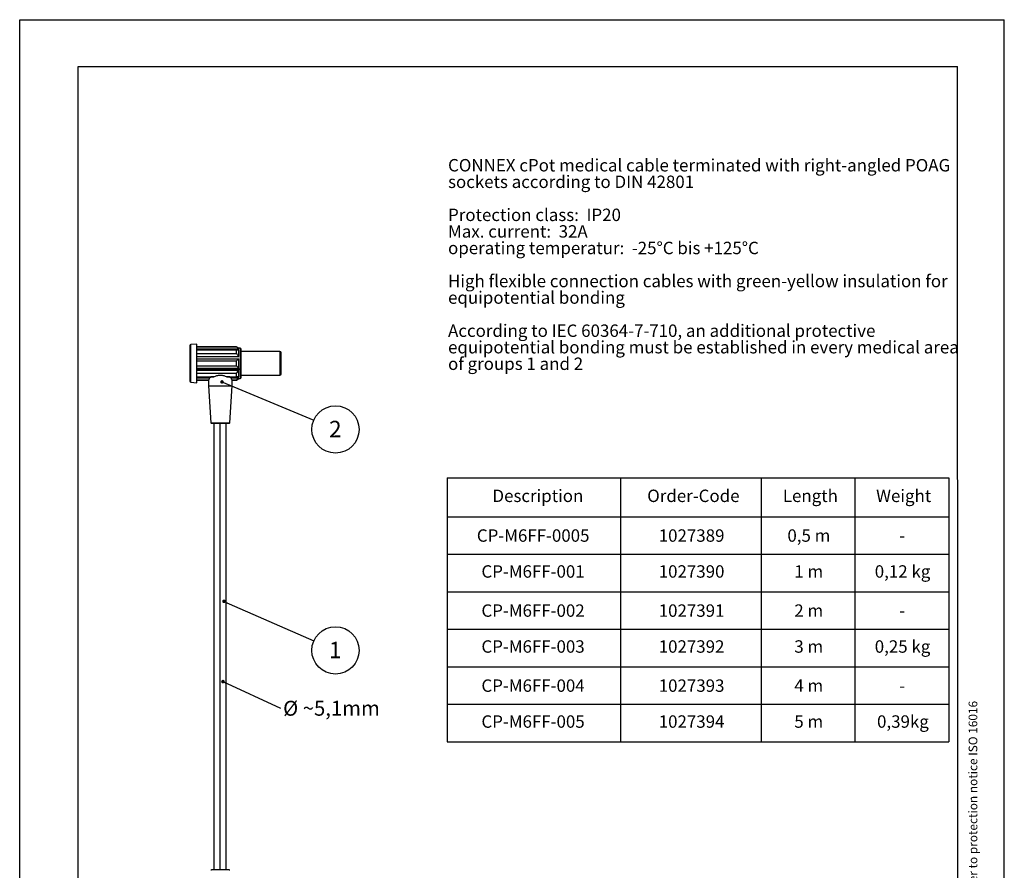
# Model space of a CAD drawing. Units: millimetres. Extents: x 0 to 210, y 0 to 297.
# Drawn here: x 0 to 210, y 116 to 297 of the extents above; entities that cross this region are included whole.
import ezdxf

# ---------------------------------------------------------------- set-up
doc = ezdxf.new("R2010")
doc.units = ezdxf.units.MM
doc.linetypes.add('SLD-Durchgehend', pattern=[0])
doc.layers.add('BEZUGSHINWEISE', color=7, linetype='SLD-Durchgehend', lineweight=25)
for name, color, linetype in [('FORMAT', 7, 'SLD-Durchgehend'), ('SLD-0', 7, 'Continuous'), ('SLD-0_0', 7, 'Continuous')]:
    doc.layers.add(name, color=color, linetype=linetype)
doc.styles.add('SLDTEXTSTYLE0', font='TXT', dxfattribs={"width": 0.605})
doc.styles.add('SLDTEXTSTYLE1', font='ISOCP', dxfattribs={"width": 0.96})
doc.styles.add('SLDTEXTSTYLE2', font='TXT', dxfattribs={"width": 0.57})
doc.styles.add('SLDTEXTSTYLE3', font='TXT', dxfattribs={"width": 0.75})
doc.dimstyles.new('SLDDIMSTYLE0', dxfattribs={"dimtxt": 0.18, "dimasz": 0.762, "dimexe": 0, "dimexo": 0.0625, "dimgap": 0, "dimtad": 0, "dimtih": 1, "dimtoh": 1, "dimdec": 0, "dimrnd": 1e-09, "dimzin": 0, "dimdsep": 46, "dimtxsty": 'Standard', "dimblk1": 'DOT', "dimblk2": 'DOT', "dimsah": 1, "dimcen": 0.09, "dimadec": 0, "dimazin": 0, "dimtfac": 0.762, "dimtdec": 0, "dimtofl": 0, "dimtmove": 0, "dimatfit": 3, "dimldrblk": 'DOT', "dimfxl": 0, "dimfrac": 2, "dimtolj": 1, "dimtzin": 0, "dimarcsym": 0})

# ---------------------------------------------------------------- blocks, each defined once
blk = doc.blocks.new('SW_NOTE_0')
at = {"layer": 'BEZUGSHINWEISE', "color": 0, "char_height": 2.6458, "attachment_point": 1, "style": 'SLDTEXTSTYLE0'}
for s, insert in [('CONNEX cPot medical cable terminated with right-angled POAG', (0, 3.41)), ('sockets according to DIN 42801', (0, -0.12)), ('Protection class:  IP20', (0, -7.17)), ('Max. current:  32A', (0, -10.7)), ('operating temperatur:  -25°C bis +125°C', (0, -14.23)), ('High flexible connection cables with green-yellow insulation for', (0, -21.28)), ('equipotential bonding', (0, -24.81)), ('According to IEC 60364-7-710, an additional protective', (0, -31.87)), ('equipotential bonding must be established in every medical area', (0, -35.39)), ('of groups 1 and 2', (0, -38.92))]:
    blk.add_mtext(s, dxfattribs=dict(at, insert=insert))
blk = doc.blocks.new('SW_TABLEANNOTATION_0')
at = {"layer": 'FORMAT', "color": 0}
for p, q in [((0, 0), (0, -8.27)), ((0, 0), (37, 0)), ((37, 0), (37, -8.27)), ((37, 0), (67, 0)), ((67, 0), (67, -8.27)), ((67, 0), (87, 0)), ((87, 0), (87, -8.27)), ((87, 0), (107, 0)), ((107, 0), (107, -8.27)), ((0, -8.27), (37, -8.27)), ((0, -8.27), (0, -16.27)), ((37, -8.27), (67, -8.27)), ((37, -8.27), (37, -16.27)), ((67, -8.27), (87, -8.27)), ((67, -8.27), (67, -16.27)), ((87, -8.27), (107, -8.27)), ((87, -8.27), (87, -16.27)), ((107, -8.27), (107, -16.27)), ((0, -16.27), (0, -24.27)), ((0, -16.27), (37, -16.27)), ((37, -16.27), (37, -24.27)), ((37, -16.27), (67, -16.27)), ((67, -16.27), (67, -24.27)), ((67, -16.27), (87, -16.27)), ((87, -16.27), (87, -24.27)), ((87, -16.27), (107, -16.27)), ((107, -16.27), (107, -24.27)), ((0, -24.27), (0, -32.27)), ((0, -24.27), (37, -24.27)), ((37, -24.27), (37, -32.27)), ((37, -24.27), (67, -24.27)), ((67, -24.27), (67, -32.27)), ((67, -24.27), (87, -24.27)), ((87, -24.27), (87, -32.27)), ((87, -24.27), (107, -24.27)), ((107, -24.27), (107, -32.27)), ((0, -32.27), (0, -40.27)), ((0, -32.27), (37, -32.27)), ((37, -32.27), (37, -40.27)), ((37, -32.27), (67, -32.27)), ((67, -32.27), (67, -40.27)), ((67, -32.27), (87, -32.27)), ((87, -32.27), (87, -40.27)), ((87, -32.27), (107, -32.27)), ((107, -32.27), (107, -40.27)), ((0, -40.27), (0, -48.27)), ((0, -40.27), (37, -40.27)), ((37, -40.27), (37, -48.27)), ((37, -40.27), (67, -40.27)), ((67, -40.27), (67, -48.27)), ((67, -40.27), (87, -40.27)), ((87, -40.27), (87, -48.27)), ((87, -40.27), (107, -40.27)), ((107, -40.27), (107, -48.27)), ((0, -48.27), (0, -56.27)), ((0, -48.27), (37, -48.27)), ((37, -48.27), (37, -56.27)), ((37, -48.27), (67, -48.27)), ((67, -48.27), (67, -56.27)), ((67, -48.27), (87, -48.27)), ((87, -48.27), (87, -56.27)), ((87, -48.27), (107, -48.27)), ((107, -48.27), (107, -56.27)), ((0, -56.27), (37, -56.27)), ((37, -56.27), (67, -56.27)), ((67, -56.27), (87, -56.27)), ((87, -56.27), (107, -56.27))]:
    blk.add_line(p, q, dxfattribs=at)
at = {"layer": 'FORMAT', "color": 0, "attachment_point": 1}
for s, insert, char_height, style in [('Description', (9.68, -2.49), 2.6458, 'SLDTEXTSTYLE0'), ('Order-Code', (42.69, -2.49), 2.646, 'SLDTEXTSTYLE0'), ('Length', (71.61, -2.49), 2.646, 'SLDTEXTSTYLE0'), ('Weight', (91.51, -2.49), 2.646, 'SLDTEXTSTYLE0'), ('CP-M6FF-0005', (6.35, -10.96), 2.6458, 'SLDTEXTSTYLE0'), ('1027389', (45.14, -10.96), 2.646, 'SLDTEXTSTYLE0'), ('0,5 m', (72.59, -10.96), 2.646, 'SLDTEXTSTYLE0'), ('-', (96.41, -10.96), 2.65, 'SLDTEXTSTYLE0'), ('CP-M6FF-001', (7.33, -18.62), 2.6458, 'SLDTEXTSTYLE0'), ('1027390', (45.14, -18.62), 2.646, 'SLDTEXTSTYLE0'), ('1 m', (74.06, -18.62), 2.646, 'SLDTEXTSTYLE2'), ('0,12 kg', (91.22, -18.62), 2.646, 'SLDTEXTSTYLE0'), ('CP-M6FF-002', (7.33, -26.96), 2.6458, 'SLDTEXTSTYLE0'), ('1027391', (45.14, -26.96), 2.646, 'SLDTEXTSTYLE0'), ('2 m', (74.06, -26.96), 2.646, 'SLDTEXTSTYLE2'), ('-', (96.41, -26.96), 2.65, 'SLDTEXTSTYLE0'), ('CP-M6FF-003', (7.33, -34.62), 2.6458, 'SLDTEXTSTYLE0'), ('1027392', (45.14, -34.62), 2.646, 'SLDTEXTSTYLE0'), ('3 m', (74.06, -34.62), 2.646, 'SLDTEXTSTYLE2'), ('0,25 kg', (91.22, -34.62), 2.646, 'SLDTEXTSTYLE0'), ('CP-M6FF-004', (7.33, -42.96), 2.6458, 'SLDTEXTSTYLE0'), ('1027393', (45.14, -42.96), 2.646, 'SLDTEXTSTYLE0'), ('4 m', (74.06, -42.96), 2.646, 'SLDTEXTSTYLE2'), ('-', (96.41, -42.96), 2.65, 'SLDTEXTSTYLE0'), ('0,39kg', (91.71, -50.62), 2.646, 'SLDTEXTSTYLE0'), ('CP-M6FF-005', (7.33, -50.62), 2.6458, 'SLDTEXTSTYLE0'), ('1027394', (45.14, -50.62), 2.646, 'SLDTEXTSTYLE0'), ('5 m', (74.06, -50.62), 2.646, 'SLDTEXTSTYLE2')]:
    blk.add_mtext(s, dxfattribs=dict(at, insert=insert, char_height=char_height, style=style))
blk = doc.blocks.new('SW_NOTE_0_1')
at = {"layer": 'BEZUGSHINWEISE', "color": 0, "insert": (0.56, 1.55), "char_height": 3.175, "attachment_point": 1, "style": 'SLDTEXTSTYLE0'}
blk.add_mtext('Ø ~5,1mm', dxfattribs=at)
blk = doc.blocks.new('_Dot')
at = {"color": 0, "linetype": 'ByBlock', "lineweight": -2}
blk.add_line((-0.5, 0), (-1, 0), dxfattribs=at)
at = {"color": 0, "linetype": 'ByBlock', "const_width": 0.5}
blk.add_lwpolyline([(-0.25, 0, 1), (0.25, 0, 1)], format="xyb", close=True, dxfattribs=at)
blk = doc.blocks.new('SW_NOTE_0_2')
at = {"layer": 'BEZUGSHINWEISE', "color": 0}
blk.add_circle((4.65, -1.95), 5.04, dxfattribs=at)
at = {"layer": 'BEZUGSHINWEISE', "color": 0, "insert": (4.62, -0.11), "char_height": 3.5, "attachment_point": 2, "style": 'SLDTEXTSTYLE3'}
blk.add_mtext('2', dxfattribs=at)
blk = doc.blocks.new('SW_NOTE_0_3')
at = {"layer": 'BEZUGSHINWEISE', "color": 0}
blk.add_circle((4.62, -2.03), 5.04, dxfattribs=at)
at = {"layer": 'BEZUGSHINWEISE', "color": 0, "insert": (4.58, -0.19), "char_height": 3.5, "attachment_point": 2, "style": 'SLDTEXTSTYLE3'}
blk.add_mtext('1', dxfattribs=at)

msp = doc.modelspace()

# ---------------------------------------------------------------- linework, layer by layer
at = {"layer": 'SLD-0'}
for p, q in [((36.29, 227.49), (36.29, 219.96)), ((37.79, 227.85), (36.52, 227.74)), ((36.52, 219.71), (36.52, 227.74)), ((37.79, 219.6), (37.79, 227.85)), ((46.22, 227.27), (37.79, 227.27)), ((37.79, 227.23), (46.22, 227.23)), ((37.79, 226.82), (46.74, 226.82)), ((46.74, 226.97), (46.22, 227.27)), ((46.22, 227.23), (46.22, 227.27)), ((46.99, 226.97), (46.74, 226.97)), ((46.74, 226.82), (46.74, 226.97)), ((46.99, 226.97), (46.99, 222.45)), ((37.79, 226.61), (46.74, 226.61)), ((37.79, 226.59), (46.22, 226.59)), ((37.79, 225.81), (46.22, 225.81)), ((37.79, 225.21), (46.74, 225.21)), ((37.79, 224.72), (46.74, 224.72)), ((46.22, 225.81), (46.22, 226.59)), ((46.74, 225.21), (46.74, 226.61)), ((46.74, 222.73), (46.74, 224.72)), ((47.24, 222.45), (47.24, 226.72)), ((55.49, 226.22), (47.24, 226.22)), ((55.49, 226.22), (55.49, 221.22)), ((55.74, 221.47), (55.74, 225.97)), ((37.79, 224.27), (46.22, 224.27)), ((37.79, 223.17), (46.22, 223.17)), ((37.79, 222.73), (46.74, 222.73)), ((46.22, 223.17), (46.22, 224.27)), ((46.99, 222.45), (37.79, 222.45)), ((37.79, 222.45), (46.99, 222.45)), ((37.79, 222.24), (46.74, 222.24)), ((37.79, 221.63), (46.22, 221.63)), ((37.79, 220.85), (41.42, 220.85)), ((37.79, 220.83), (40.78, 220.83)), ((37.79, 220.63), (40.5, 220.63)), ((40.5, 220.63), (40.78, 220.83)), ((44.16, 220.85), (46.22, 220.85)), ((44.8, 220.83), (45.09, 220.63)), ((44.8, 220.83), (46.74, 220.83)), ((45.09, 220.63), (46.74, 220.63)), ((46.22, 220.85), (46.22, 221.63)), ((46.74, 220.83), (46.74, 222.24)), ((46.74, 220.47), (46.74, 220.63)), ((46.99, 222.45), (46.99, 220.47)), ((47.17, 222.45), (47.17, 222.45)), ((47.24, 220.72), (47.24, 222.45)), ((47.24, 222.45), (47.24, 222.45)), ((47.24, 221.22), (55.49, 221.22)), ((36.52, 219.71), (37.79, 219.6)), ((37.79, 220.22), (40.35, 220.22)), ((37.79, 220.17), (40.35, 220.17)), ((40.29, 220.17), (40.35, 220.22)), ((40.29, 220.17), (40.29, 218.92)), ((40.29, 218.92), (40.78, 211.07)), ((40.29, 218.92), (45.29, 218.92)), ((44.8, 211.07), (45.29, 218.92)), ((45.23, 220.22), (45.29, 220.17)), ((45.23, 220.22), (46.22, 220.22)), ((45.23, 220.17), (46.22, 220.17)), ((45.29, 218.92), (45.29, 220.17)), ((46.22, 220.17), (46.74, 220.47)), ((46.22, 220.17), (46.22, 220.22)), ((46.74, 220.47), (46.99, 220.47)), ((40.78, 211.07), (44.8, 211.07)), ((40.88, 210.97), (44.7, 210.97)), ((41.49, 115.72), (41.49, 210.97)), ((42.74, 115.72), (42.74, 210.97)), ((42.79, 115.72), (42.79, 210.97)), ((44.04, 115.72), (44.04, 210.97)), ((44.7, 115.72), (40.88, 115.72))]:
    msp.add_line(p, q, dxfattribs=at)
for centre, radius, start, end in [((36.54, 227.49), 0.25, 95, 180), ((46.99, 226.72), 0.25, 0, 90), ((55.49, 225.97), 0.25, 0, 90), ((46.99, 220.72), 0.25, 270, 0), ((55.49, 221.47), 0.25, 270, 0), ((36.54, 219.96), 0.25, 180, 265), ((40.88, 211.07), 0.1, 183.5681, 270), ((44.7, 211.07), 0.1, 270, 356.4319), ((40.88, 115.62), 0.1, 90, 176.4319), ((44.7, 115.62), 0.1, 3.5681, 90)]:
    msp.add_arc(centre, radius, start, end, dxfattribs=at)
for centre, ratio, start_param, end_param in [((42.79, 219.7), 0.932515, 2.733523, 2.919778), ((42.79, 220.78), 0.034921, 2.150903, 2.504631), ((42.79, 220.78), 0.034921, 0.636961, 0.99069), ((42.79, 219.7), 0.932515, 0.221814, 0.40807)]:
    msp.add_ellipse(centre, major_axis=(2.5, 0), ratio=ratio, start_param=start_param, end_param=end_param, dxfattribs=at)
for points, knots in [([(46.74, 226.82), (46.65, 226.89), (46.49, 227.04), (46.31, 227.17), (46.22, 227.23)], [0, 0, 0, 0, 0.534789, 1, 1, 1, 1]), ([(46.22, 226.59), (46.33, 226.6), (46.51, 226.6), (46.67, 226.61), (46.74, 226.61)], [0, 0, 0, 0, 0.584844, 1, 1, 1, 1]), ([(46.74, 225.21), (46.65, 225.32), (46.49, 225.53), (46.31, 225.72), (46.22, 225.81)], [0, 0, 0, 0, 0.534789, 1, 1, 1, 1]), ([(46.22, 224.27), (46.33, 224.36), (46.51, 224.5), (46.67, 224.65), (46.74, 224.72)], [0, 0, 0, 0, 0.584844, 1, 1, 1, 1]), ([(46.74, 222.73), (46.65, 222.81), (46.49, 222.97), (46.31, 223.11), (46.22, 223.17)], [0, 0, 0, 0, 0.534789, 1, 1, 1, 1]), ([(41.42, 220.85), (41.63, 220.95), (42.04, 221.12), (42.79, 221.24), (43.54, 221.12), (43.95, 220.95), (44.16, 220.85)], [0, 0, 0, 0, 0.2539989, 0.5, 0.7460011, 1, 1, 1, 1]), ([(46.22, 221.63), (46.33, 221.75), (46.51, 221.94), (46.67, 222.15), (46.74, 222.24)], [0, 0, 0, 0, 0.584844, 1, 1, 1, 1]), ([(46.74, 220.83), (46.65, 220.84), (46.49, 220.84), (46.31, 220.85), (46.22, 220.85)], [0, 0, 0, 0, 0.534789, 1, 1, 1, 1]), ([(46.22, 220.22), (46.33, 220.29), (46.51, 220.42), (46.67, 220.57), (46.74, 220.63)], [0, 0, 0, 0, 0.584844, 1, 1, 1, 1]), ([(47.24, 222.45), (47.24, 222.45), (47.23, 222.45), (47.18, 222.45), (47.14, 222.45), (47.09, 222.45), (47.04, 222.45), (47.01, 222.45), (46.99, 222.45)], [0, 0, 0, 0, 0.251447, 0.500477, 0.622994, 0.750528, 0.874143, 1, 1, 1, 1]), ([(47.24, 222.45), (47.24, 222.45), (47.23, 222.45), (47.18, 222.45), (47.13, 222.45), (47.09, 222.45), (47.04, 222.45), (47.01, 222.45), (46.99, 222.45)], [0, 0, 0, 0, 0.274057, 0.500361, 0.630252, 0.756358, 0.879348, 1, 1, 1, 1])]:
    msp.add_open_spline(points, degree=3, knots=knots, dxfattribs=at)
at = {"layer": 'SLD-0_0'}
for p, q in [((0, 0), (0, 297)), ((0, 297), (210, 297)), ((210, 0), (210, 297)), ((12.5, 10), (12.5, 287)), ((12.5, 287), (200, 287)), ((200.19, 10), (200, 287))]:
    msp.add_line(p, q, dxfattribs=at)

# ---------------------------------------------------------------- block references
at = {"layer": 'BEZUGSHINWEISE'}
for name, p in [('SW_NOTE_0', (91.36, 263.88)), ('SW_NOTE_0_2', (62.7, 211.58)), ('SW_NOTE_0_3', (62.73, 164.55)), ('SW_NOTE_0_1', (55.62, 150.22))]:
    msp.add_blockref(name, p, dxfattribs=at)
at = {"layer": 'FORMAT'}
msp.add_blockref('SW_TABLEANNOTATION_0', (91.15, 199.29), dxfattribs=at)

# ---------------------------------------------------------------- texts
at = {"layer": 'BEZUGSHINWEISE', "insert": (202.39, 109.25), "char_height": 1.8521, "attachment_point": 1, "rotation": 90, "style": 'SLDTEXTSTYLE1'}
msp.add_mtext('Refer to protection notice ISO 16016', dxfattribs=at)

# ---------------------------------------------------------------- leaders
at = {"layer": 'BEZUGSHINWEISE'}
for points in [[(43.14, 219.77), (62.7, 211.58)], [(43.57, 172.97), (62.73, 164.55)], [(43.35, 155.87), (55.62, 150.22)]]:
    msp.add_leader(points, dimstyle='SLDDIMSTYLE0', dxfattribs=at)

doc.saveas('drawing.dxf')
